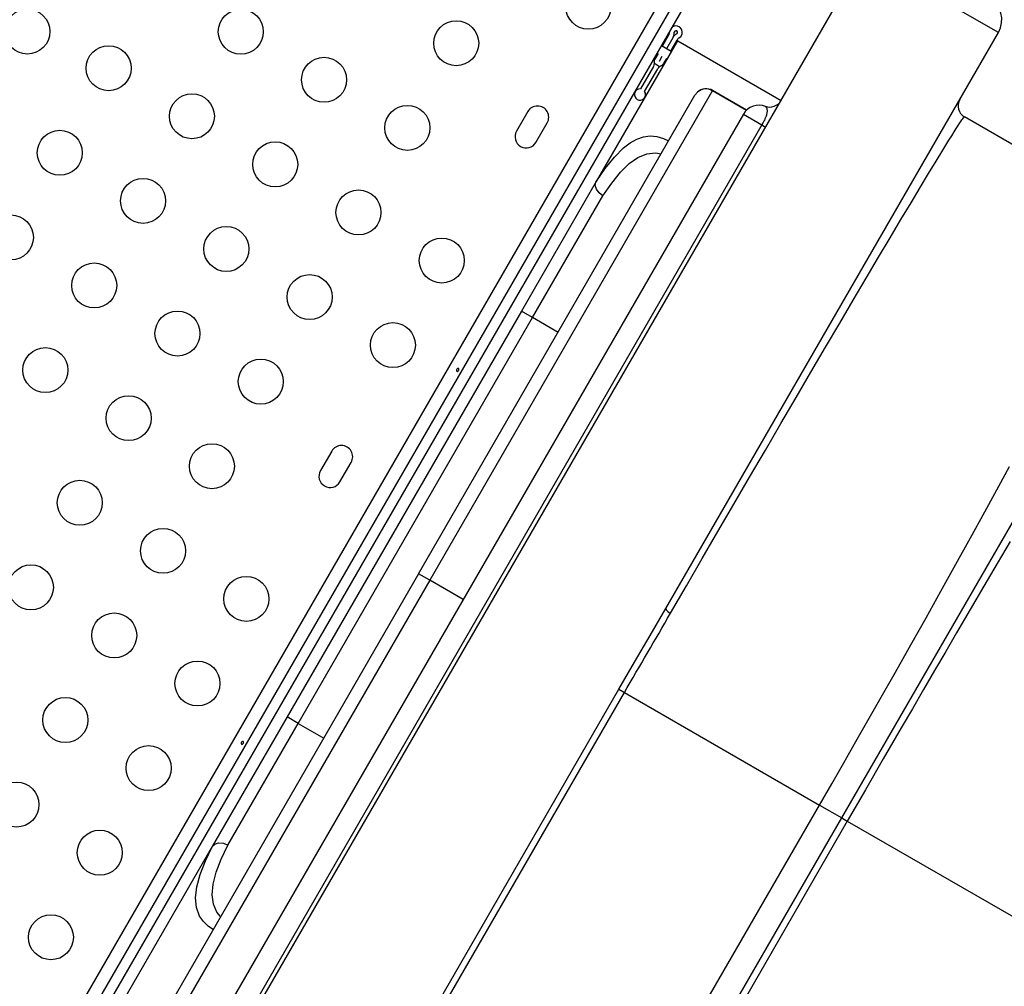
# Model space of a CAD drawing. Extents: x -118 to 920, y -16 to 684.
# Drawn here: x 300 to 319, y 230 to 248 of the extents above; entities that cross this region are included whole.
import ezdxf

# ---------------------------------------------------------------- set-up
doc = ezdxf.new("R2010")
doc.units = 0
doc.header["$LTSCALE"] = 0.125
doc.header["$MEASUREMENT"] = 0
doc.layers.add('CONTOUR', color=7, linetype='CONTINUOUS')

msp = doc.modelspace()

# ---------------------------------------------------------------- linework, layer by layer
at = {"layer": 'CONTOUR'}
for p, q in [((291.03029, 211.73944), (313.07075, 249.91463)), ((313.27864, 249.7747), (291.25542, 211.62937)), ((292.8986, 208.97544), (316.3986, 249.67863)), ((318.99668, 248.17863), (316.3986, 249.67863)), ((291.57248, 211.7618), (313.32248, 249.4339)), ((312.58565, 248.12643), (312.46101, 247.91055)), ((312.52954, 236.97723), (318.99668, 248.17863)), ((312.75854, 248.01963), (311.17746, 245.28111)), ((312.66684, 248.07956), (312.5422, 247.86368)), ((312.66685, 248.07955), (312.54221, 247.86367)), ((312.74803, 248.03268), (312.62339, 247.8168)), ((312.75958, 248.02143), (312.75854, 248.01963)), ((312.75854, 248.01963), (312.76691, 248.0172)), ((312.76691, 248.0172), (314.77125, 246.85999)), ((312.37972, 247.76974), (312.31804, 247.66292)), ((312.63693, 247.80898), (312.44748, 247.91836)), ((312.40992, 247.51612), (312.30737, 247.57533)), ((312.45406, 247.71103), (312.39923, 247.61605)), ((312.39923, 247.61605), (312.39924, 247.61604)), ((312.45408, 247.71102), (312.39924, 247.61604)), ((312.5421, 247.67599), (312.48139, 247.57084)), ((312.29098, 247.52229), (312.03679, 247.08203)), ((312.11798, 247.03515), (312.37216, 247.47539)), ((313.43809, 247.05089), (307.94107, 237.52976)), ((313.09664, 246.95947), (313.15392, 247.02439)), ((313.43769, 247.05018), (313.43809, 247.05089)), ((313.43809, 247.05089), (314.10187, 246.66766)), ((314.10197, 246.66778), (313.43817, 247.05102)), ((307.72456, 237.65476), (313.09664, 246.95947)), ((314.04055, 246.59437), (294.39062, 212.55969)), ((309.84606, 246.6418), (309.62731, 246.26291)), ((310.00619, 246.04416), (310.22494, 246.42305)), ((314.03881, 246.59136), (314.39965, 246.38302)), ((321.58578, 244.66309), (318.33818, 246.53809)), ((314.39965, 246.38302), (294.75321, 212.35438)), ((314.39965, 246.38302), (314.47182, 246.34136)), ((311.17746, 245.28111), (309.72208, 242.76032)), ((309.93859, 242.63532), (311.30607, 245.00387)), ((315.9518, 232.90476), (321.9518, 243.29706)), ((309.72208, 242.76032), (305.16583, 234.86867)), ((305.38234, 234.74367), (309.93859, 242.63532)), ((309.93859, 242.63532), (309.72208, 242.76032)), ((310.43472, 242.34888), (309.93859, 242.63532)), ((306.03356, 240.03835), (305.81481, 239.65947)), ((306.19369, 239.44072), (306.41244, 239.8196)), ((307.72456, 237.65476), (298.97456, 222.49931)), ((307.94107, 237.52976), (307.72456, 237.65476)), ((307.94107, 237.52976), (299.19107, 222.37431)), ((308.59059, 237.15476), (307.94107, 237.52976)), ((302.86702, 220.252), (311.61702, 235.40744)), ((302.9745, 220.18995), (311.7245, 235.34539)), ((311.61702, 235.40744), (311.7245, 235.34539)), ((311.7245, 235.34539), (315.51879, 233.15476)), ((305.16583, 234.86867), (303.71045, 232.34788)), ((304.01486, 232.37512), (305.38234, 234.74367)), ((305.38234, 234.74367), (305.16583, 234.86867)), ((305.38234, 234.74367), (305.87847, 234.45723)), ((306.76879, 217.99931), (315.51879, 233.15476)), ((315.51879, 233.15476), (315.9518, 232.90476)), ((307.2018, 217.74931), (315.9518, 232.90476)), ((316.06006, 232.84226), (307.31006, 217.68681)), ((315.9518, 232.90476), (316.06006, 232.84226)), ((316.06006, 232.84226), (319.84892, 230.65476)), ((303.71045, 232.34788), (301.55871, 228.62095))]:
    msp.add_line(p, q, dxfattribs=at)
at = {"layer": 'CONTOUR', "flags": 128}
for points in [[(314.46888, 246.74574), (314.46919, 246.74539), (314.47018, 246.74417), (314.47202, 246.74183), (314.47438, 246.73868), (314.47735, 246.73444), (314.48085, 246.72917), (314.4848, 246.72263), (314.48952, 246.71316), (314.49236, 246.70597), (314.49551, 246.69567), (314.49798, 246.68393), (314.49956, 246.67068), (314.49993, 246.6518), (314.49678, 246.62069), (314.49331, 246.60263), (314.49018, 246.58947), (314.48662, 246.57618), (314.47978, 246.55391), (314.46977, 246.52596), (314.45859, 246.49857), (314.44677, 246.47235), (314.43845, 246.45513), (314.42458, 246.42804), (314.39965, 246.38302)], [(312.62169, 236.88447), (312.93091, 237.41811), (313.23872, 237.94874), (313.54436, 238.47505), (313.85177, 239.00377), (314.16078, 239.53456), (314.466, 240.05819), (314.7665, 240.57305), (315.06247, 241.07933), (315.35306, 241.57568), (315.63717, 242.06019), (315.91139, 242.52697), (316.17568, 242.97593), (316.42695, 243.40186), (316.66808, 243.80961), (316.89185, 244.18697), (317.1036, 244.54297), (317.29836, 244.86922), (317.47727, 245.16771), (317.64067, 245.43896), (317.7846, 245.67645), (317.91522, 245.89038), (317.97694, 245.99072), (318.03566, 246.08561), (318.09088, 246.17415), (318.13685, 246.24719), (318.17924, 246.3138), (318.21821, 246.37418), (318.24878, 246.42065), (318.26954, 246.45152), (318.28855, 246.47908), (318.30531, 246.50246), (318.31712, 246.51799), (318.32366, 246.52598), (318.32889, 246.53183), (318.33235, 246.5352), (318.33567, 246.53767), (318.33818, 246.53809)], [(311.17178, 245.27081), (311.35352, 245.53396), (311.53176, 245.75662), (311.70779, 245.93439), (311.83794, 246.03538), (311.96837, 246.10878), (312.09786, 246.15331), (312.22873, 246.16951), (312.35715, 246.15773), (312.48772, 246.11857), (312.58354, 246.07075)], [(311.30607, 245.00387), (311.47867, 245.25205), (311.6491, 245.46213), (311.81969, 245.63018), (311.98908, 245.74992), (312.15978, 245.82019), (312.33049, 245.83958), (312.4391, 245.82058)], [(311.30607, 245.00387), (311.232, 245.06222), (311.18087, 245.13288), (311.15965, 245.20785), (311.17178, 245.27081)], [(308.50422, 241.61038), (308.5078, 241.61997), (308.50887, 241.62931), (308.50717, 241.63746), (308.50277, 241.64355), (308.49613, 241.64689), (308.48802, 241.64715), (308.47937, 241.64427), (308.47126, 241.63843), (308.46477, 241.63025), (308.46071, 241.6207), (308.45942, 241.61082), (308.46095, 241.60171), (308.46505, 241.59449), (308.47113, 241.5901), (308.47844, 241.58901), (308.48629, 241.59125), (308.49395, 241.59658), (308.50064, 241.60432), (308.50422, 241.61038)], [(315.51879, 233.15476), (315.7558, 233.56592), (315.99218, 233.97733), (316.22761, 234.38844), (316.46176, 234.7987), (316.69432, 235.20753), (316.99634, 235.74052), (317.29531, 236.27055), (317.59045, 236.79631), (317.881, 237.31644), (318.1712, 237.8386), (318.45583, 238.35358), (318.73382, 238.85946), (319.00507, 239.35618), (319.21433, 239.74167)], [(319.22416, 238.28189), (318.971, 237.85012), (318.71309, 237.40952), (318.45051, 236.96021), (318.1842, 236.50383), (317.97221, 236.14006), (317.75827, 235.77252), (317.54271, 235.40184), (317.32588, 235.02861), (317.10815, 234.65344), (316.75992, 234.05257), (316.41012, 233.44809), (316.06006, 232.84226)], [(311.61702, 235.40744), (311.92097, 235.93159), (312.22499, 236.45298), (312.52954, 236.97723)], [(304.31672, 234.35741), (304.3203, 234.36701), (304.32137, 234.37635), (304.31967, 234.3845), (304.31527, 234.39059), (304.30863, 234.39393), (304.30052, 234.39419), (304.29187, 234.3913), (304.28376, 234.38547), (304.27727, 234.37729), (304.27321, 234.36773), (304.27192, 234.35786), (304.27345, 234.34874), (304.27755, 234.34153), (304.28363, 234.33714), (304.29094, 234.33604), (304.29879, 234.33829), (304.30645, 234.34362), (304.31314, 234.35136), (304.31672, 234.35741)], [(303.72965, 230.73536), (303.64022, 230.79451), (303.54081, 230.88829), (303.46632, 230.99397), (303.4036, 231.15897), (303.38532, 231.34821), (303.4099, 231.56213), (303.47584, 231.8034), (303.57953, 232.06903), (303.71654, 232.35795)], [(303.87411, 230.98557), (303.80338, 231.07), (303.73452, 231.22847), (303.71027, 231.41004), (303.72902, 231.61584), (303.789, 231.84735), (303.88562, 232.10016), (304.01486, 232.37512)], [(303.71654, 232.35795), (303.765, 232.39993), (303.84053, 232.41904), (303.92729, 232.4101), (304.01486, 232.37512)]]:
    msp.add_lwpolyline(points, dxfattribs=at)
at = {"layer": 'CONTOUR'}
for centre in [(311.02418, 248.68237), (300.11642, 248.19829), (304.26578, 248.19647), (308.45471, 247.97192), (301.69631, 247.48602), (305.88525, 247.26147), (303.31578, 246.55102), (307.50471, 246.32647), (300.74631, 245.84057), (304.93525, 245.61602), (302.36578, 244.90557), (306.55471, 244.68102), (299.79631, 244.19513), (303.98525, 243.97057), (308.17418, 243.74602), (301.41578, 243.26013), (305.60471, 243.03557), (303.03525, 242.32513), (307.22418, 242.10057), (300.46578, 241.61468), (304.65471, 241.39013), (302.08525, 240.67968), (303.70471, 239.74468), (301.13525, 239.03423), (302.75471, 238.09923), (300.18525, 237.38878), (304.37418, 237.16423), (301.80471, 236.45378), (303.42418, 235.51878), (300.85471, 234.80833), (302.47418, 233.87333), (299.90471, 233.16288), (301.52418, 232.22788), (300.57418, 230.58244)]:
    msp.add_circle(centre, 0.4375, dxfattribs=at)
for centre, radius, start, end in [((318.56366, 248.42863), 0.5, 330, 60), ((312.4774, 248.18893), 0.125, 330, 358.955024), ((312.72736, 248.18437), 0.125, 301.044976, 121.044976), ((312.4774, 248.18893), 0.21874, 330, 358.955024), ((312.85629, 247.97018), 0.21874, 121.044976, 150), ((312.72736, 248.18437), 0.03126, 301.044976, 178.955024), ((312.85629, 247.97018), 0.125, 121.044976, 150), ((312.18273, 247.58479), 0.125, 330, 355.660666), ((312.39924, 247.61604), 0.09376, 150, 188.212303), ((312.18273, 247.58479), 0.125, 355.660666, 8.212303), ((312.39924, 247.61604), 0.09376, 291.779229, 331.183454), ((312.48041, 247.41289), 0.125, 124.326417, 150), ((312.48041, 247.41289), 0.125, 111.779229, 124.326417), ((312.02798, 246.97301), 0.10938, 85.376934, 34.623066), ((313.30674, 246.84585), 0.23698, 57.28222, 132.147561), ((313.31274, 246.85813), 0.22993, 56.963983, 133.689531), ((314.55234, 246.98203), 0.25062, 249.001368, 330.686268), ((318.46318, 246.75459), 0.25, 150, 240), ((310.0355, 246.53242), 0.21875, 330, 150), ((314.345, 246.41458), 0.35355, 69.033325, 150), ((309.81675, 246.15353), 0.21875, 150, 330), ((311.33863, 245.18564), 0.18733, 149.36057, 152.958994), ((306.223, 239.92898), 0.21875, 330, 150), ((306.00425, 239.55009), 0.21875, 150, 330), ((100.82395, 359.31793), 244.63899, 329.5519391, 329.9691738), ((312.69709, 237.05152), 0.18329, 203.913709, 245.705818), ((303.87373, 232.25603), 0.18734, 147.041085, 150.639352)]:
    msp.add_arc(centre, radius, start, end, dxfattribs=at)

doc.saveas('drawing.dxf')
